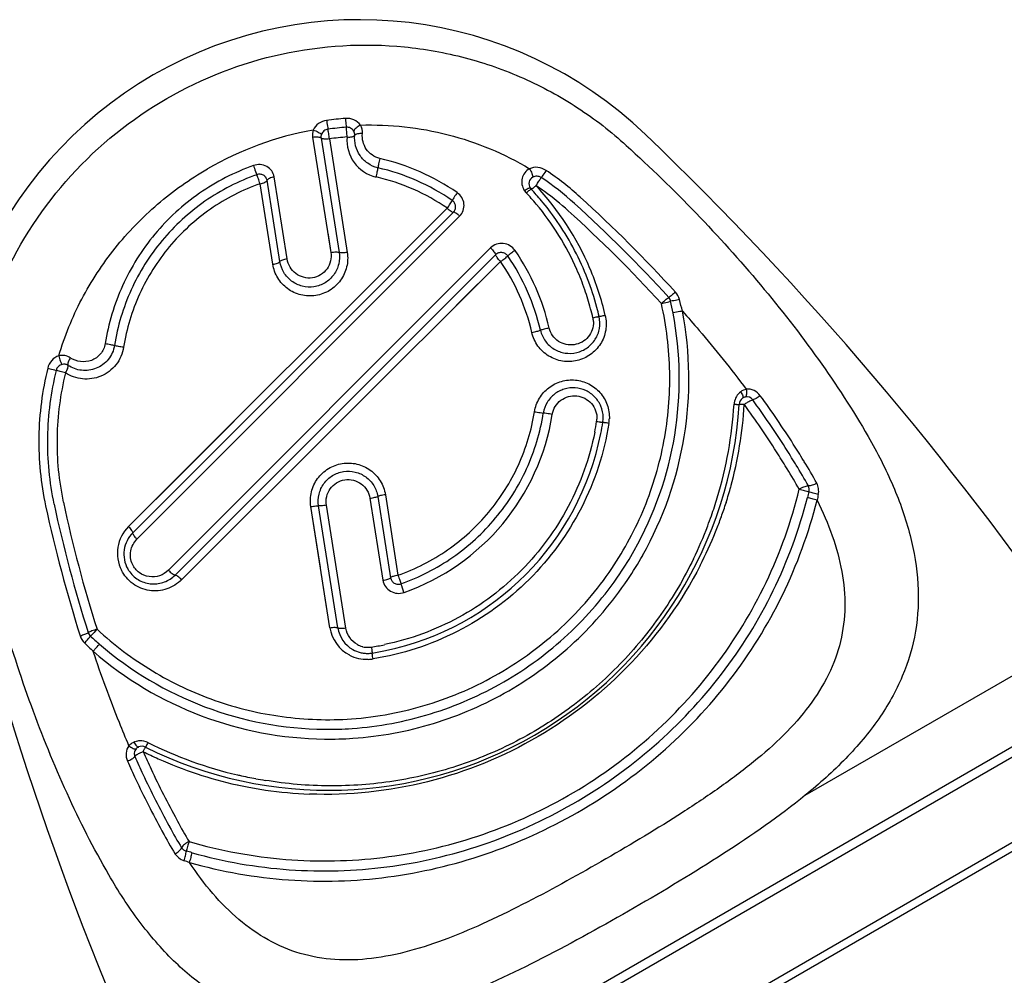
# Model space of a CAD drawing. Units: millimetres. Extents: x 0 to 210, y 0 to 297.
# Drawn here: x 20 to 44, y 230 to 253 of the extents above; entities that cross this region are included whole.
import ezdxf

# ---------------------------------------------------------------- set-up
doc = ezdxf.new("R2010")
doc.units = ezdxf.units.MM
doc.header["$LTSCALE"] = 19.36
doc.layers.add('BEZUGSACHSEN', color=7, linetype='CONTINUOUS')
doc.layers.add('RUNDUNGEN', color=7, linetype='CONTINUOUS')

msp = doc.modelspace()

# ---------------------------------------------------------------- linework, layer by layer
at = {"layer": 'BEZUGSACHSEN', "color": 7, "linetype": 'CONTINUOUS'}
for centre, radius, start, end in [((27.946, 242.788), 10, 46.214, 193.786), ((-19.95, 192.818), 79.217, 34.58122, 46.21404), ((95.169, 259.282), 79.217, 193.78596, 205.41878)]:
    msp.add_arc(centre, radius, start, end, dxfattribs=at)
at = {"layer": 'RUNDUNGEN', "color": 9, "linetype": 'CONTINUOUS'}
for p, q in [((26.803, 249.943), (27.246, 247.153)), ((27.008, 249.922), (27.446, 247.152)), ((27.21, 249.901), (27.643, 247.152)), ((26.189, 246.993), (25.873, 248.98)), ((25.84, 246.864), (25.533, 248.816)), ((26.013, 246.928), (25.702, 248.898)), ((22.345, 240.511), (30.067, 248.221)), ((22.447, 240.36), (30.215, 248.126)), ((22.551, 240.206), (30.365, 248.029)), ((27.171, 247.626), (27.246, 247.153)), ((31.114, 247.261), (23.313, 239.455)), ((31.236, 247.096), (23.475, 239.338)), ((31.355, 246.934), (23.633, 239.224)), ((31.355, 246.934), (30.284, 245.864)), ((23.652, 241.817), (24.904, 243.066)), ((38.508, 242.013), (38.496, 242.033)), ((38.705, 242.094), (38.693, 242.114)), ((38.711, 242.084), (38.705, 242.094)), ((22.345, 240.511), (23.652, 241.817)), ((38.299, 241.908), (38.281, 241.938)), ((38.515, 242.002), (38.508, 242.013)), ((28.193, 241.198), (28.508, 239.213)), ((28.381, 241.241), (28.692, 239.273)), ((28.566, 241.285), (28.872, 239.333)), ((36.82, 241.095), (36.817, 241.087)), ((36.82, 241.095), (36.817, 241.087)), ((26.995, 239.522), (26.763, 240.997)), ((27.224, 238.064), (26.763, 240.997)), ((27.416, 238.058), (26.949, 241.014)), ((27.611, 238.052), (27.138, 241.03)), ((27.224, 238.064), (27.071, 239.034)), ((38.735, 234.006), (45.271, 237.779)), ((24.266, 223.936), (46.111, 236.548)), ((47.333, 234.711), (25.247, 221.959)), ((24.983, 234.254), (24.975, 234.256)), ((24.983, 234.254), (24.975, 234.256)), ((23.324, 233.273), (23.335, 233.253)), ((23.335, 233.253), (23.341, 233.242)), ((23.514, 233.413), (23.531, 233.381)), ((23.155, 233.144), (23.167, 233.123)), ((23.167, 233.123), (23.172, 233.112))]:
    msp.add_line(p, q, dxfattribs=at)
at = {"layer": 'RUNDUNGEN', "color": 7, "linetype": 'CONTINUOUS'}
for p, q in [((33.833, 243.035), (33.842, 243.131)), ((24.546, 223.851), (46.045, 236.263)), ((47.066, 234.774), (25.325, 222.222))]:
    msp.add_line(p, q, dxfattribs=at)
at = {"layer": 'RUNDUNGEN', "color": 9, "linetype": 'CONTINUOUS'}
for points in [[(27.499, 245.657), (28.791, 246.945), (30.067, 248.221)], [(25.076, 241.218), (24.196, 240.339), (23.313, 239.455)]]:
    msp.add_lwpolyline(points, dxfattribs=at)
for centre, radius, start, end in [((28.211, 242.446), 7.975, 94.3966, 97.6842), ((28.22, 242.431), 7.775, 94.4228, 97.7102), ((27.667, 250.057), 0.345, 355.0963, 30.9999), ((28.242, 242.281), 7.962, 100.2896, 120.0257), ((28.227, 242.423), 7.547, 94.4509, 97.7388), ((28.545, 249.863), 0.908, 174.6677, 257.1254), ((27.199, 244.094), 5.473, 55.4091, 77.0105), ((27.211, 244.087), 5.247, 55.459, 77.055), ((27.221, 244.079), 5.026, 55.5044, 77.0961), ((28.353, 243.027), 7.153, 47.9034, 56.0921), ((28.342, 243.022), 7.372, 47.8619, 56.0384), ((27.238, 244.095), 6.827, 23.0278, 43.215), ((28.357, 243.02), 6.924, 54.0461, 56.1469), ((32.267, 248.874), 0.401, 220.9566, 223.9194), ((27.123, 244.056), 6.647, 39.9181, 43.0834), ((28.376, 243.046), 6.892, 47.9226, 54.047), ((10.464, 223.297), 33.992, 42.3389, 47.8238), ((27.155, 244.08), 6.607, 23.7087, 39.9383), ((10.588, 223.41), 33.618, 42.3598, 47.8507), ((10.714, 223.525), 33.217, 42.3802, 47.8749), ((27.212, 244.089), 5.245, 12.9745, 34.5813), ((27.192, 244.086), 5.484, 13.0053, 34.5875), ((27.229, 244.09), 5.012, 12.9469, 34.5774), ((27.154, 244.079), 6.608, 19.1599, 23.7058), ((27.223, 244.091), 6.843, 18.001, 23.0166), ((27.136, 244.073), 6.627, 15.0042, 19.1594), ((27.223, 244.09), 6.843, 12.9618, 18.0046), ((21.609, 243.021), 14.176, 10.8283, 12.001), ((-0.865, 236.604), 37.745, 13.9918, 14.4302), ((27.163, 244.08), 6.6, 13.0551, 15.004), ((27.21, 244.092), 8.474, 330.6026, 10.831), ((27.201, 244.088), 8.715, 330.644, 10.8634), ((33.077, 245.452), 0.529, 2.8057, 13.0445), ((37.413, 243.452), 0.403, 126.6303, 171.4581), ((27.167, 244.073), 9.862, 343.1138, 356.5313), ((27.198, 244.106), 10.082, 344.8961, 356.3648), ((37.414, 243.452), 0.404, 171.4237, 176.5238), ((37.321, 243.48), 0.174, 35.8405, 102.5564), ((27.197, 244.085), 5.479, 289.4102, 351.0172), ((27.16, 244.084), 6.602, 348.7703, 351.0778), ((33.166, 243.141), 0.523, 351.0582, 356.8777), ((33.115, 243.148), 0.727, 358.6832, 0.8959), ((33.088, 243.155), 0.903, 350.8983, 357.7634), ((29.592, 236.426), 10.732, 28.6103, 31.8173), ((29.737, 236.566), 10.092, 28.7163, 31.9643), ((29.674, 236.501), 10.413, 28.6679, 31.8925), ((27.209, 244.105), 10.071, 342.6078, 344.8829), ((74.485, 232.126), 36.838, 165.4885, 165.7132), ((53.056, 248.03), 33.023, 192.109, 197.636), ((27.176, 244.071), 9.853, 340.4621, 343.1103), ((27.277, 244.144), 10.018, 340.2097, 342.231), ((46.54, 239.692), 7.658, 167.9787, 169.0138), ((53.375, 248.131), 33.795, 192.1602, 197.6771), ((53.216, 248.08), 33.421, 192.1331, 197.6563), ((27.127, 244.03), 9.886, 339.263, 340.7826), ((27.262, 244.149), 10.033, 337.973, 339.9026), ((27.271, 244.146), 10.024, 339.9028, 340.2099), ((22.988, 239.865), 0.911, 134.8922, 206.7628), ((27.144, 244.023), 9.867, 334.2332, 339.2633), ((27.235, 244.161), 10.063, 332.8567, 337.9703), ((27.471, 243.944), 8.174, 325.9349, 330.6078), ((27.738, 243.739), 8.077, 326.0583, 330.9326), ((-30.914, 217.863), 63.522, 19.35619, 19.55674), ((28.121, 238.205), 0.908, 188.9361, 242.1254), ((28.14, 238.172), 0.733, 188.9556, 240.5966), ((30.907, 248.387), 14.17, 227.9995, 229.1727), ((47.679, 264.62), 37.707, 225.5701, 226.0089), ((27.184, 244.077), 8.474, 229.1689, 269.3974), ((28.148, 238.125), 0.537, 241.0488, 254.2005), ((28.146, 238.12), 0.531, 254.2432, 256.2869), ((28.145, 238.115), 0.527, 256.2789, 263.8931), ((28.145, 238.114), 0.525, 263.9217, 271.382), ((28.145, 238.111), 0.523, 271.3681, 278.904), ((27.206, 244.076), 6.562, 278.943, 281.7663), ((27.192, 244.082), 8.715, 229.1365, 269.356), ((28.123, 238.208), 0.912, 242.1126, 256.9714), ((28.123, 238.213), 0.916, 257.0127, 271.6388), ((28.123, 238.212), 0.916, 271.6503, 279.0428), ((27.181, 243.777), 8.174, 269.3922, 274.0651), ((27.226, 243.443), 8.077, 269.0674, 273.9416), ((22.621, 234.957), 0.363, 113.3872, 117.8032), ((22.636, 234.922), 0.402, 109.3242, 113.3885), ((22.637, 234.92), 0.404, 92.5586, 109.278), ((27.222, 244.104), 9.862, 243.4687, 256.8861), ((27.168, 244.068), 10.054, 243.62, 245.9257), ((27.178, 244.097), 10.085, 245.9416, 257.3801), ((27.221, 244.102), 9.859, 256.8899, 257.1752), ((27.219, 244.095), 9.851, 257.1748, 259.5381), ((27.279, 244.118), 9.886, 259.2174, 260.5329), ((27.104, 244.041), 10.014, 257.7684, 258.6633), ((27.106, 244.047), 10.02, 258.6633, 259.6455), ((27.108, 244.058), 10.031, 259.6458, 261.7257), ((27.112, 244.093), 10.066, 261.7299, 267.8113), ((32.815, 238.312), 10.745, 208.1584, 211.2821), ((32.722, 238.287), 10.419, 208.0904, 211.2317), ((32.915, 238.343), 11.058, 208.2309, 211.3423), ((13.88, 197.047), 36.948, 74.2872, 74.5112), ((21.326, 225.128), 7.667, 70.9868, 72.0207)]:
    msp.add_arc(centre, radius, start, end, dxfattribs=at)
at = {"layer": 'RUNDUNGEN', "color": 7, "linetype": 'CONTINUOUS'}
for centre, radius, start, end in [((27.135, 244.035), 6.799, 39.9822, 43.1498), ((27.191, 244.082), 6.727, 35.0868, 39.9834), ((27.203, 244.091), 6.711, 34.0405, 35.0812), ((27.181, 244.079), 6.736, 21.199, 34.0209), ((27.177, 244.081), 6.739, 14.9592, 21.1739), ((27.197, 244.086), 6.719, 13.0071, 14.9595), ((27.196, 244.087), 9.96, 243.5437, 356.4563), ((37.336, 243.459), 0.2, 126.5877, 176.4563), ((27.184, 244.089), 6.732, 348.6837, 350.9928), ((27.196, 244.086), 6.72, 281.8159, 348.6898), ((22.95, 239.842), 0.717, 209.7811, 216.6595), ((28.137, 238.168), 0.728, 240.6788, 255.6498), ((27.194, 244.096), 6.73, 279.0049, 281.8178), ((28.134, 238.161), 0.721, 255.6883, 263.8678), ((28.134, 238.163), 0.722, 263.8967, 271.4433), ((28.135, 238.161), 0.721, 271.4291, 278.9676), ((22.669, 234.991), 0.2, 63.5437, 113.4123)]:
    msp.add_arc(centre, radius, start, end, dxfattribs=at)
at = {"layer": 'RUNDUNGEN', "color": 9, "linetype": 'CONTINUOUS'}
for points, knots in [([(23.274, 250.879), (24.135, 251.376), (26.021, 252.109), (28.544, 252.256), (30.509, 251.903), (31.925, 251.406), (33.243, 250.69), (34.035, 250.076), (34.402, 249.739)], [0, 0, 0, 0, 0.24976, 0.499351, 0.624487, 0.749626, 0.874797, 1, 1, 1, 1]), ([(18.697, 240.672), (18.589, 241.159), (18.453, 242.151), (18.492, 243.651), (18.77, 245.125), (19.446, 247.003), (20.836, 249.115), (22.413, 250.382), (23.274, 250.879)], [0, 0, 0, 0, 0.125205, 0.250377, 0.375516, 0.500651, 0.750241, 1, 1, 1, 1]), ([(27.963, 250.235), (27.925, 250.291), (27.811, 250.38), (27.669, 250.403), (27.6, 250.397)], [0, 0, 0, 0, 0.493145, 1, 1, 1, 1]), ([(27.6, 250.397), (27.601, 250.377), (27.607, 250.306), (27.613, 250.234), (27.62, 250.184)], [0, 0, 0, 0, 0.283838, 1, 1, 1, 1]), ([(27.145, 250.349), (27.076, 250.34), (26.942, 250.288), (26.847, 250.177), (26.82, 250.114)], [0, 0, 0, 0, 0.505288, 1, 1, 1, 1]), ([(27.176, 250.136), (27.141, 250.132), (27.072, 250.101), (27.029, 250.04), (27.017, 250.007)], [0, 0, 0, 0, 0.505281, 1, 1, 1, 1]), ([(27.145, 250.349), (27.147, 250.329), (27.157, 250.258), (27.167, 250.187), (27.176, 250.136)], [0, 0, 0, 0, 0.283214, 1, 1, 1, 1]), ([(27.21, 249.901), (27.209, 249.923), (27.202, 249.967), (27.194, 250.03), (27.185, 250.087), (27.178, 250.121), (27.176, 250.136)], [0, 0, 0, 0, 0.276564, 0.556093, 0.806626, 1, 1, 1, 1]), ([(27.801, 250.09), (27.783, 250.12), (27.729, 250.172), (27.656, 250.186), (27.62, 250.184)], [0, 0, 0, 0, 0.49325, 1, 1, 1, 1]), ([(27.641, 249.947), (27.638, 249.969), (27.636, 250.013), (27.631, 250.077), (27.625, 250.133), (27.624, 250.169), (27.62, 250.184)], [0, 0, 0, 0, 0.2772, 0.556943, 0.80719, 1, 1, 1, 1]), ([(27.963, 250.235), (27.925, 250.215), (27.875, 250.181), (27.823, 250.129), (27.805, 250.103), (27.801, 250.09)], [0, 0, 0, 0, 0.581484, 0.82156, 1, 1, 1, 1]), ([(27.963, 250.235), (28.675, 250.257), (30.112, 250.103), (31.447, 249.545), (32.056, 249.177)], [0, 0, 0, 0, 0.500017, 1, 1, 1, 1]), ([(26.803, 249.943), (26.844, 249.95), (26.903, 249.954), (26.973, 249.942), (26.999, 249.931), (27.008, 249.923)], [0, 0, 0, 0, 0.596, 0.830582, 1, 1, 1, 1]), ([(26.82, 250.114), (26.862, 250.102), (26.92, 250.079), (26.984, 250.04), (27.008, 250.018), (27.017, 250.007)], [0, 0, 0, 0, 0.571911, 0.815318, 1, 1, 1, 1]), ([(27.21, 249.901), (27.19, 249.896), (27.148, 249.892), (27.08, 249.895), (27.03, 249.904), (27.008, 249.922)], [0, 0, 0, 0, 0.311639, 0.599263, 1, 1, 1, 1]), ([(27.641, 249.947), (27.662, 249.944), (27.702, 249.945), (27.764, 249.953), (27.81, 249.968), (27.824, 249.988)], [0, 0, 0, 0, 0.328494, 0.621094, 1, 1, 1, 1]), ([(28.386, 249.201), (28.299, 249.221), (28.131, 249.295), (27.941, 249.486), (27.83, 249.727), (27.817, 249.903), (27.824, 249.988)], [0, 0, 0, 0, 0.256704, 0.508302, 0.755263, 1, 1, 1, 1]), ([(28.011, 250.028), (27.971, 250.03), (27.914, 250.029), (27.852, 250.011), (27.83, 249.997), (27.824, 249.988)], [0, 0, 0, 0, 0.617682, 0.845012, 1, 1, 1, 1]), ([(28.43, 249.427), (28.363, 249.442), (28.237, 249.5), (28.096, 249.647), (28.015, 249.83), (28.005, 249.963), (28.011, 250.028)], [0, 0, 0, 0, 0.256529, 0.507942, 0.754967, 1, 1, 1, 1]), ([(34.402, 249.739), (34.984, 249.213), (36.105, 248.124), (37.662, 246.396), (39.066, 244.596), (39.888, 243.335), (40.258, 242.694)], [0, 0, 0, 0, 0.255909, 0.509735, 0.758547, 1, 1, 1, 1]), ([(28.43, 249.427), (28.419, 249.385), (28.402, 249.31), (28.389, 249.234), (28.386, 249.201)], [0, 0, 0, 0, 0.56413, 1, 1, 1, 1]), ([(25.373, 249.254), (24.91, 249.091), (24.026, 248.638), (22.931, 247.633), (22.142, 246.375), (21.858, 245.426), (21.782, 244.944)], [0, 0, 0, 0, 0.250495, 0.500804, 0.750622, 1, 1, 1, 1]), ([(25.873, 248.98), (25.865, 249.032), (25.823, 249.134), (25.699, 249.243), (25.537, 249.289), (25.425, 249.273), (25.373, 249.254)], [0, 0, 0, 0, 0.244051, 0.490237, 0.74237, 1, 1, 1, 1]), ([(25.373, 249.254), (25.38, 249.234), (25.406, 249.16), (25.432, 249.086), (25.453, 249.033)], [0, 0, 0, 0, 0.275328, 1, 1, 1, 1]), ([(28.343, 248.977), (28.354, 249.019), (28.37, 249.093), (28.384, 249.168), (28.386, 249.201)], [0, 0, 0, 0, 0.564944, 1, 1, 1, 1]), ([(32.46, 249.136), (32.402, 249.176), (32.265, 249.229), (32.119, 249.207), (32.056, 249.177)], [0, 0, 0, 0, 0.503508, 1, 1, 1, 1]), ([(20.658, 244.647), (20.797, 245.12), (21.171, 246.04), (21.986, 247.284), (23.021, 248.353), (23.831, 248.927), (24.258, 249.174)], [0, 0, 0, 0, 0.249887, 0.499826, 0.749869, 1, 1, 1, 1]), ([(25.454, 249.033), (25.01, 248.877), (24.161, 248.442), (23.11, 247.478), (22.353, 246.272), (22.08, 245.361), (22.006, 244.899)], [0, 0, 0, 0, 0.250476, 0.500775, 0.750601, 1, 1, 1, 1]), ([(25.702, 248.898), (25.697, 248.923), (25.677, 248.974), (25.615, 249.028), (25.535, 249.051), (25.479, 249.043), (25.454, 249.033)], [0, 0, 0, 0, 0.244034, 0.490208, 0.742358, 1, 1, 1, 1]), ([(25.533, 248.816), (25.525, 248.836), (25.512, 248.876), (25.491, 248.935), (25.471, 248.987), (25.461, 249.02), (25.454, 249.033)], [0, 0, 0, 0, 0.276488, 0.554774, 0.804745, 1, 1, 1, 1]), ([(25.873, 248.98), (25.834, 248.973), (25.779, 248.958), (25.723, 248.926), (25.705, 248.907), (25.702, 248.898)], [0, 0, 0, 0, 0.620043, 0.847205, 1, 1, 1, 1]), ([(32.056, 249.177), (32.013, 249.153), (31.934, 249.087), (31.869, 248.948), (31.865, 248.794), (31.904, 248.698), (31.931, 248.655)], [0, 0, 0, 0, 0.248926, 0.496389, 0.745988, 1, 1, 1, 1]), ([(32.136, 248.972), (32.094, 248.949), (32.025, 248.862), (32.047, 248.754), (32.074, 248.713)], [0, 0, 0, 0, 0.496104, 1, 1, 1, 1]), ([(32.056, 249.177), (32.079, 249.14), (32.107, 249.086), (32.13, 249.016), (32.136, 248.985), (32.136, 248.972)], [0, 0, 0, 0, 0.581702, 0.823304, 1, 1, 1, 1]), ([(32.343, 248.963), (32.313, 248.984), (32.241, 249.007), (32.167, 248.989), (32.136, 248.972)], [0, 0, 0, 0, 0.50316, 1, 1, 1, 1]), ([(32.239, 248.807), (32.259, 248.837), (32.287, 248.879), (32.321, 248.932), (32.336, 248.954), (32.343, 248.963)], [0, 0, 0, 0, 0.57705, 0.817758, 1, 1, 1, 1]), ([(32.46, 249.136), (32.448, 249.12), (32.409, 249.062), (32.369, 249.005), (32.344, 248.963)], [0, 0, 0, 0, 0.29251, 1, 1, 1, 1]), ([(25.533, 248.816), (25.108, 248.666), (24.294, 248.249), (23.287, 247.325), (22.561, 246.17), (22.298, 245.298), (22.227, 244.854)], [0, 0, 0, 0, 0.250463, 0.500763, 0.750611, 1, 1, 1, 1]), ([(25.533, 248.816), (25.554, 248.817), (25.593, 248.828), (25.651, 248.851), (25.692, 248.875), (25.702, 248.898)], [0, 0, 0, 0, 0.329851, 0.62322, 1, 1, 1, 1]), ([(31.931, 248.655), (31.948, 248.665), (31.98, 248.683), (32.024, 248.704), (32.051, 248.715), (32.071, 248.717), (32.074, 248.713)], [0, 0, 0, 0, 0.386435, 0.699963, 0.907737, 1, 1, 1, 1]), ([(32.214, 248.77), (32.207, 248.763), (32.192, 248.75), (32.17, 248.733), (32.151, 248.717), (32.136, 248.703), (32.12, 248.691), (32.107, 248.691), (32.088, 248.691), (32.1, 248.681), (32.104, 248.677)], [0, 0, 0, 0, 0.184942, 0.357818, 0.511624, 0.642037, 0.749518, 0.846713, 0.903852, 1, 1, 1, 1]), ([(30.307, 248.6), (30.281, 248.565), (30.239, 248.502), (30.2, 248.438), (30.187, 248.408)], [0, 0, 0, 0, 0.57431, 1, 1, 1, 1]), ([(30.365, 248.029), (30.403, 248.067), (30.463, 248.162), (30.482, 248.327), (30.429, 248.486), (30.352, 248.568), (30.307, 248.6)], [0, 0, 0, 0, 0.248809, 0.496827, 0.746754, 1, 1, 1, 1]), ([(31.98, 248.594), (31.995, 248.607), (32.021, 248.63), (32.06, 248.661), (32.079, 248.674), (32.098, 248.685), (32.099, 248.681)], [0, 0, 0, 0, 0.401214, 0.721585, 0.925894, 1, 1, 1, 1]), ([(30.067, 248.221), (30.078, 248.239), (30.102, 248.274), (30.136, 248.325), (30.164, 248.369), (30.182, 248.396), (30.186, 248.409)], [0, 0, 0, 0, 0.291635, 0.575244, 0.819586, 1, 1, 1, 1]), ([(30.215, 248.126), (30.233, 248.145), (30.263, 248.192), (30.273, 248.274), (30.247, 248.353), (30.208, 248.393), (30.186, 248.409)], [0, 0, 0, 0, 0.24883, 0.49684, 0.746745, 1, 1, 1, 1]), ([(30.067, 248.221), (30.081, 248.205), (30.11, 248.18), (30.152, 248.15), (30.186, 248.13), (30.207, 248.125), (30.215, 248.126)], [0, 0, 0, 0, 0.348693, 0.649316, 0.870625, 1, 1, 1, 1]), ([(30.365, 248.029), (30.35, 248.043), (30.32, 248.07), (30.278, 248.102), (30.244, 248.121), (30.222, 248.128), (30.215, 248.126)], [0, 0, 0, 0, 0.34919, 0.649867, 0.871474, 1, 1, 1, 1]), ([(31.707, 247.199), (31.675, 247.246), (31.589, 247.325), (31.424, 247.38), (31.252, 247.361), (31.153, 247.3), (31.114, 247.261)], [0, 0, 0, 0, 0.251652, 0.503131, 0.752747, 1, 1, 1, 1]), ([(27.643, 247.152), (27.661, 247.035), (27.652, 246.792), (27.499, 246.461), (27.229, 246.211), (26.883, 246.084), (26.516, 246.1), (26.185, 246.255), (25.941, 246.522), (25.858, 246.749), (25.84, 246.864)], [0, 0, 0, 0, 0.124022, 0.24904, 0.375077, 0.501555, 0.627654, 0.752725, 0.87665, 1, 1, 1, 1]), ([(27.446, 247.152), (27.461, 247.06), (27.454, 246.866), (27.333, 246.601), (27.118, 246.401), (26.841, 246.3), (26.548, 246.316), (26.286, 246.442), (26.093, 246.656), (26.028, 246.836), (26.013, 246.928)], [0, 0, 0, 0, 0.124105, 0.249206, 0.375344, 0.501923, 0.628092, 0.753128, 0.8769, 1, 1, 1, 1]), ([(27.246, 247.153), (27.257, 247.084), (27.253, 246.941), (27.165, 246.744), (27.006, 246.595), (26.8, 246.521), (26.583, 246.535), (26.39, 246.631), (26.248, 246.791), (26.2, 246.925), (26.189, 246.993)], [0, 0, 0, 0, 0.124094, 0.249183, 0.375318, 0.501902, 0.628045, 0.753042, 0.876823, 1, 1, 1, 1]), ([(27.246, 247.153), (27.287, 247.16), (27.345, 247.166), (27.411, 247.162), (27.437, 247.157), (27.446, 247.152)], [0, 0, 0, 0, 0.616807, 0.848789, 1, 1, 1, 1]), ([(27.643, 247.152), (27.602, 247.145), (27.546, 247.139), (27.48, 247.142), (27.455, 247.147), (27.446, 247.152)], [0, 0, 0, 0, 0.61735, 0.848934, 1, 1, 1, 1]), ([(31.114, 247.261), (31.144, 247.231), (31.183, 247.188), (31.222, 247.132), (31.235, 247.107), (31.237, 247.097)], [0, 0, 0, 0, 0.609207, 0.843637, 1, 1, 1, 1]), ([(31.53, 247.066), (31.514, 247.089), (31.472, 247.128), (31.39, 247.155), (31.304, 247.145), (31.255, 247.115), (31.236, 247.096)], [0, 0, 0, 0, 0.251645, 0.503119, 0.752736, 1, 1, 1, 1]), ([(31.355, 246.934), (31.339, 246.947), (31.31, 246.978), (31.268, 247.03), (31.244, 247.071), (31.236, 247.096)], [0, 0, 0, 0, 0.318312, 0.610157, 1, 1, 1, 1]), ([(31.355, 246.934), (31.375, 246.944), (31.41, 246.968), (31.458, 247.004), (31.498, 247.037), (31.52, 247.058), (31.53, 247.066)], [0, 0, 0, 0, 0.297476, 0.583179, 0.825989, 1, 1, 1, 1]), ([(31.707, 247.199), (31.671, 247.175), (31.611, 247.132), (31.552, 247.087), (31.53, 247.066)], [0, 0, 0, 0, 0.582804, 1, 1, 1, 1]), ([(25.84, 246.864), (25.861, 246.868), (25.899, 246.876), (25.951, 246.891), (25.989, 246.908), (26.009, 246.921), (26.013, 246.928)], [0, 0, 0, 0, 0.338336, 0.635073, 0.860812, 1, 1, 1, 1]), ([(26.189, 246.993), (26.168, 246.989), (26.129, 246.981), (26.076, 246.966), (26.038, 246.949), (26.018, 246.936), (26.013, 246.928)], [0, 0, 0, 0, 0.337994, 0.635152, 0.861236, 1, 1, 1, 1]), ([(35.591, 246.192), (35.562, 246.164), (35.51, 246.119), (35.455, 246.076), (35.429, 246.061)], [0, 0, 0, 0, 0.575583, 1, 1, 1, 1]), ([(34.051, 239.496), (34.362, 239.96), (34.893, 240.953), (35.37, 242.571), (35.51, 244.252), (35.374, 245.37), (35.251, 245.915)], [0, 0, 0, 0, 0.249935, 0.499921, 0.749969, 1, 1, 1, 1]), ([(35.251, 245.915), (35.282, 245.946), (35.34, 245.997), (35.401, 246.044), (35.429, 246.061)], [0, 0, 0, 0, 0.571228, 1, 1, 1, 1]), ([(35.251, 245.915), (35.272, 245.919), (35.347, 245.936), (35.422, 245.955), (35.475, 245.969)], [0, 0, 0, 0, 0.283663, 1, 1, 1, 1]), ([(35.689, 246.01), (35.669, 246.006), (35.598, 245.992), (35.526, 245.978), (35.475, 245.969)], [0, 0, 0, 0, 0.287458, 1, 1, 1, 1]), ([(33.892, 245.625), (33.919, 245.508), (33.926, 245.263), (33.794, 244.922), (33.545, 244.659), (33.216, 244.51), (32.854, 244.496), (32.512, 244.622), (32.242, 244.871), (32.14, 245.096), (32.113, 245.213)], [0, 0, 0, 0, 0.126098, 0.251194, 0.37529, 0.498865, 0.622733, 0.747591, 0.873538, 1, 1, 1, 1]), ([(33.892, 245.625), (33.873, 245.621), (33.837, 245.613), (33.796, 245.605), (33.77, 245.601), (33.756, 245.598), (33.749, 245.598), (33.744, 245.597), (33.743, 245.598)], [0, 0, 0, 0, 0.394915, 0.714179, 0.833834, 0.922486, 0.978086, 1, 1, 1, 1]), ([(35.76, 245.73), (35.739, 245.726), (35.663, 245.712), (35.587, 245.697), (35.533, 245.685)], [0, 0, 0, 0, 0.281073, 1, 1, 1, 1]), ([(35.76, 245.73), (35.896, 245.576), (36.431, 244.961), (36.941, 244.325), (37.306, 243.837)], [0, 0, 0, 0, 0.252049, 1, 1, 1, 1]), ([(32.323, 245.266), (32.344, 245.173), (32.426, 244.994), (32.642, 244.796), (32.915, 244.697), (33.204, 244.709), (33.466, 244.828), (33.665, 245.038), (33.77, 245.309), (33.765, 245.505), (33.743, 245.598)], [0, 0, 0, 0, 0.126458, 0.25239, 0.377261, 0.501154, 0.624739, 0.748821, 0.873886, 1, 1, 1, 1]), ([(33.605, 245.478), (33.608, 245.411), (33.589, 245.276), (33.49, 245.1), (33.335, 244.971), (33.144, 244.905), (32.942, 244.91), (32.754, 244.987), (32.607, 245.129), (32.55, 245.255), (32.535, 245.32)], [0, 0, 0, 0, 0.125565, 0.250206, 0.374137, 0.497951, 0.622288, 0.747517, 0.873608, 1, 1, 1, 1]), ([(33.592, 245.571), (33.612, 245.575), (33.647, 245.583), (33.69, 245.592), (33.716, 245.596), (33.73, 245.598), (33.738, 245.598), (33.743, 245.599), (33.743, 245.598)], [0, 0, 0, 0, 0.393852, 0.71318, 0.833073, 0.921987, 0.977852, 1, 1, 1, 1]), ([(32.113, 245.213), (32.155, 245.222), (32.225, 245.239), (32.295, 245.257), (32.323, 245.266)], [0, 0, 0, 0, 0.588126, 1, 1, 1, 1]), ([(32.535, 245.32), (32.494, 245.311), (32.422, 245.294), (32.352, 245.276), (32.323, 245.266)], [0, 0, 0, 0, 0.587601, 1, 1, 1, 1]), ([(22.006, 244.899), (21.987, 244.777), (21.882, 244.541), (21.576, 244.317), (21.207, 244.267), (20.975, 244.352), (20.878, 244.417)], [0, 0, 0, 0, 0.255438, 0.508558, 0.75623, 1, 1, 1, 1]), ([(21.782, 244.944), (21.767, 244.853), (21.688, 244.678), (21.456, 244.517), (21.181, 244.486), (21.009, 244.551), (20.937, 244.6)], [0, 0, 0, 0, 0.255436, 0.508467, 0.756073, 1, 1, 1, 1]), ([(21.782, 244.944), (21.825, 244.938), (21.9, 244.925), (21.975, 244.909), (22.006, 244.899)], [0, 0, 0, 0, 0.567823, 1, 1, 1, 1]), ([(22.227, 244.854), (22.185, 244.86), (22.111, 244.872), (22.037, 244.888), (22.006, 244.899)], [0, 0, 0, 0, 0.568579, 1, 1, 1, 1]), ([(20.937, 244.6), (20.897, 244.626), (20.804, 244.663), (20.705, 244.659), (20.658, 244.647)], [0, 0, 0, 0, 0.498043, 1, 1, 1, 1]), ([(22.227, 244.854), (22.203, 244.702), (22.074, 244.407), (21.695, 244.121), (21.234, 244.051), (20.942, 244.155), (20.82, 244.236)], [0, 0, 0, 0, 0.255585, 0.50874, 0.756286, 1, 1, 1, 1]), ([(20.658, 244.647), (20.592, 244.627), (20.471, 244.545), (20.405, 244.417), (20.389, 244.349)], [0, 0, 0, 0, 0.496163, 1, 1, 1, 1]), ([(20.739, 244.44), (20.705, 244.431), (20.639, 244.395), (20.602, 244.33), (20.593, 244.295)], [0, 0, 0, 0, 0.49632, 1, 1, 1, 1]), ([(20.658, 244.647), (20.666, 244.605), (20.682, 244.545), (20.713, 244.477), (20.73, 244.45), (20.739, 244.44)], [0, 0, 0, 0, 0.576076, 0.818963, 1, 1, 1, 1]), ([(20.878, 244.417), (20.858, 244.43), (20.812, 244.448), (20.763, 244.446), (20.739, 244.44)], [0, 0, 0, 0, 0.498014, 1, 1, 1, 1]), ([(20.82, 244.236), (20.833, 244.253), (20.852, 244.289), (20.876, 244.347), (20.886, 244.394), (20.878, 244.417)], [0, 0, 0, 0, 0.327972, 0.621013, 1, 1, 1, 1]), ([(20.937, 244.6), (20.915, 244.566), (20.889, 244.516), (20.873, 244.452), (20.873, 244.426), (20.878, 244.417)], [0, 0, 0, 0, 0.618141, 0.846418, 1, 1, 1, 1]), ([(20.389, 244.349), (20.256, 243.805), (20.11, 242.685), (20.22, 241.559), (20.338, 241.012)], [0, 0, 0, 0, 0.499938, 1, 1, 1, 1]), ([(20.593, 244.295), (20.464, 243.767), (20.321, 242.68), (20.427, 241.587), (20.541, 241.056)], [0, 0, 0, 0, 0.499947, 1, 1, 1, 1]), ([(20.389, 244.349), (20.408, 244.345), (20.477, 244.328), (20.545, 244.31), (20.593, 244.295)], [0, 0, 0, 0, 0.288632, 1, 1, 1, 1]), ([(20.82, 244.236), (20.798, 244.24), (20.756, 244.251), (20.694, 244.267), (20.64, 244.281), (20.608, 244.293), (20.593, 244.295)], [0, 0, 0, 0, 0.282274, 0.563763, 0.812397, 1, 1, 1, 1]), ([(20.82, 244.236), (20.694, 243.726), (20.555, 242.674), (20.657, 241.617), (20.767, 241.102)], [0, 0, 0, 0, 0.49988, 1, 1, 1, 1]), ([(32.178, 243.294), (32.196, 243.408), (32.277, 243.63), (32.511, 243.892), (32.824, 244.049), (33.17, 244.081), (33.504, 243.985), (33.781, 243.771), (33.96, 243.468), (33.995, 243.235), (33.991, 243.119)], [0, 0, 0, 0, 0.126292, 0.25172, 0.376204, 0.500058, 0.623894, 0.748326, 0.873696, 1, 1, 1, 1]), ([(33.842, 243.159), (33.84, 243.25), (33.803, 243.431), (33.652, 243.661), (33.429, 243.82), (33.165, 243.888), (32.895, 243.858), (32.651, 243.732), (32.469, 243.526), (32.406, 243.352), (32.392, 243.262)], [0, 0, 0, 0, 0.12628, 0.251556, 0.375929, 0.499756, 0.623644, 0.748186, 0.873677, 1, 1, 1, 1]), ([(37.172, 243.775), (37.192, 243.744), (37.216, 243.7), (37.229, 243.645), (37.223, 243.624), (37.217, 243.619)], [0, 0, 0, 0, 0.657536, 0.869458, 1, 1, 1, 1]), ([(37.306, 243.837), (37.313, 243.797), (37.318, 243.742), (37.305, 243.678), (37.292, 243.655), (37.283, 243.65)], [0, 0, 0, 0, 0.616979, 0.842985, 1, 1, 1, 1]), ([(37.646, 243.682), (37.608, 243.735), (37.505, 243.824), (37.369, 243.847), (37.306, 243.837)], [0, 0, 0, 0, 0.505291, 1, 1, 1, 1]), ([(32.609, 243.229), (32.62, 243.297), (32.668, 243.429), (32.81, 243.583), (32.997, 243.673), (33.204, 243.689), (33.402, 243.63), (33.566, 243.501), (33.672, 243.321), (33.692, 243.181), (33.688, 243.113)], [0, 0, 0, 0, 0.126099, 0.251466, 0.375947, 0.499907, 0.623911, 0.748452, 0.873853, 1, 1, 1, 1]), ([(37.011, 243.476), (37.028, 243.475), (37.052, 243.474), (37.082, 243.472), (37.101, 243.472), (37.115, 243.471), (37.127, 243.47), (37.132, 243.471), (37.136, 243.47), (37.137, 243.471)], [0, 0, 0, 0, 0.406479, 0.579453, 0.726166, 0.843769, 0.929623, 0.982027, 1, 1, 1, 1]), ([(37.141, 243.474), (37.14, 243.474), (37.137, 243.475), (37.137, 243.472), (37.137, 243.471)], [0, 0, 0, 0, 0.474144, 1, 1, 1, 1]), ([(37.26, 243.466), (37.234, 243.464), (37.199, 243.472), (37.159, 243.469), (37.146, 243.473), (37.141, 243.474)], [0, 0, 0, 0, 0.65153, 0.870158, 1, 1, 1, 1]), ([(37.26, 243.466), (37.286, 243.487), (37.32, 243.515), (37.358, 243.537), (37.367, 243.543)], [0, 0, 0, 0, 0.755859, 1, 1, 1, 1]), ([(38.281, 241.938), (38.202, 242.068), (37.878, 242.588), (37.531, 243.094), (37.26, 243.466)], [0, 0, 0, 0, 0.247488, 1, 1, 1, 1]), ([(37.367, 243.543), (37.384, 243.552), (37.414, 243.568), (37.447, 243.581), (37.462, 243.582)], [0, 0, 0, 0, 0.563367, 1, 1, 1, 1]), ([(37.646, 243.682), (37.615, 243.657), (37.557, 243.618), (37.492, 243.587), (37.462, 243.582)], [0, 0, 0, 0, 0.56771, 1, 1, 1, 1]), ([(38.496, 242.033), (38.416, 242.164), (38.088, 242.692), (37.737, 243.204), (37.462, 243.582)], [0, 0, 0, 0, 0.24749, 1, 1, 1, 1]), ([(38.693, 242.114), (38.612, 242.247), (38.28, 242.781), (37.925, 243.3), (37.646, 243.682)], [0, 0, 0, 0, 0.247492, 1, 1, 1, 1]), ([(28.872, 239.333), (29.297, 239.483), (30.109, 239.899), (31.116, 240.821), (31.843, 241.976), (32.107, 242.85), (32.178, 243.294)], [0, 0, 0, 0, 0.250018, 0.500012, 0.750002, 1, 1, 1, 1]), ([(28.945, 239.127), (29.387, 239.283), (30.235, 239.717), (31.286, 240.68), (32.044, 241.887), (32.318, 242.799), (32.392, 243.262)], [0, 0, 0, 0, 0.25002, 0.500085, 0.750084, 1, 1, 1, 1]), ([(32.178, 243.294), (32.199, 243.291), (32.271, 243.28), (32.342, 243.268), (32.392, 243.262)], [0, 0, 0, 0, 0.301164, 1, 1, 1, 1]), ([(32.609, 243.229), (32.587, 243.233), (32.515, 243.244), (32.443, 243.256), (32.392, 243.262)], [0, 0, 0, 0, 0.30033, 1, 1, 1, 1]), ([(33.98, 243.012), (33.867, 242.305), (33.414, 240.917), (32.127, 239.154), (30.362, 237.872), (28.974, 237.421), (28.267, 237.308)], [0, 0, 0, 0, 0.250008, 0.5, 0.750001, 1, 1, 1, 1]), ([(33.683, 243.06), (33.703, 243.057), (33.731, 243.052), (33.767, 243.047), (33.789, 243.043), (33.807, 243.04), (33.821, 243.038), (33.828, 243.035), (33.832, 243.036), (33.833, 243.035)], [0, 0, 0, 0, 0.397792, 0.570733, 0.718916, 0.838746, 0.926874, 0.981104, 1, 1, 1, 1]), ([(33.98, 243.012), (33.96, 243.015), (33.925, 243.021), (33.884, 243.027), (33.858, 243.031), (33.845, 243.033), (33.838, 243.035), (33.834, 243.035), (33.833, 243.035)], [0, 0, 0, 0, 0.398829, 0.719759, 0.839316, 0.927179, 0.981206, 1, 1, 1, 1]), ([(33.636, 242.798), (33.512, 242.174), (33.079, 240.954), (31.932, 239.393), (30.384, 238.228), (29.167, 237.782), (28.544, 237.653)], [0, 0, 0, 0, 0.249954, 0.499963, 0.750008, 1, 1, 1, 1]), ([(40.258, 242.694), (40.482, 242.306), (40.879, 241.529), (41.303, 240.33), (41.505, 239.139), (41.45, 237.972), (41.121, 236.856), (40.531, 235.816), (39.718, 234.859), (39.077, 234.285), (38.735, 234.006)], [0, 0, 0, 0, 0.136731, 0.265406, 0.386633, 0.502956, 0.618632, 0.738291, 0.865112, 1, 1, 1, 1]), ([(26.763, 240.997), (26.744, 241.114), (26.754, 241.358), (26.907, 241.689), (27.175, 241.937), (27.518, 242.064), (27.883, 242.05), (28.215, 241.898), (28.463, 241.631), (28.547, 241.402), (28.566, 241.285)], [0, 0, 0, 0, 0.124834, 0.249725, 0.374772, 0.499936, 0.625147, 0.750287, 0.875227, 1, 1, 1, 1]), ([(26.949, 241.014), (26.934, 241.107), (26.941, 241.301), (27.063, 241.564), (27.276, 241.762), (27.549, 241.862), (27.84, 241.851), (28.103, 241.729), (28.299, 241.516), (28.366, 241.334), (28.381, 241.241)], [0, 0, 0, 0, 0.124943, 0.24994, 0.375099, 0.500377, 0.625652, 0.750726, 0.875505, 1, 1, 1, 1]), ([(27.138, 241.03), (27.127, 241.099), (27.132, 241.242), (27.221, 241.437), (27.378, 241.583), (27.58, 241.657), (27.794, 241.648), (27.988, 241.558), (28.133, 241.4), (28.182, 241.266), (28.193, 241.198)], [0, 0, 0, 0, 0.124926, 0.249917, 0.375073, 0.500357, 0.625633, 0.750703, 0.875485, 1, 1, 1, 1]), ([(39.013, 241.565), (38.98, 241.543), (38.915, 241.51), (38.842, 241.493), (38.81, 241.496)], [0, 0, 0, 0, 0.554878, 1, 1, 1, 1]), ([(39.051, 241.287), (39.061, 241.335), (39.065, 241.431), (39.036, 241.524), (39.013, 241.565)], [0, 0, 0, 0, 0.510317, 1, 1, 1, 1]), ([(32.99, 233.996), (33.686, 234.395), (34.99, 235.33), (36.62, 237.088), (37.863, 239.132), (38.399, 240.64), (38.588, 241.415)], [0, 0, 0, 0, 0.252219, 0.500906, 0.749121, 1, 1, 1, 1]), ([(38.588, 241.415), (38.622, 241.442), (38.694, 241.478), (38.774, 241.499), (38.81, 241.496)], [0, 0, 0, 0, 0.550973, 1, 1, 1, 1]), ([(38.588, 241.415), (38.629, 241.406), (38.691, 241.393), (38.769, 241.373), (38.806, 241.362), (38.822, 241.356)], [0, 0, 0, 0, 0.523718, 0.781706, 1, 1, 1, 1]), ([(38.822, 241.356), (38.829, 241.38), (38.835, 241.428), (38.821, 241.476), (38.81, 241.496)], [0, 0, 0, 0, 0.511588, 1, 1, 1, 1]), ([(39.051, 241.287), (39.01, 241.296), (38.933, 241.316), (38.857, 241.341), (38.822, 241.356)], [0, 0, 0, 0, 0.524037, 1, 1, 1, 1]), ([(28.193, 241.198), (28.233, 241.204), (28.288, 241.214), (28.35, 241.23), (28.373, 241.237), (28.381, 241.241)], [0, 0, 0, 0, 0.63505, 0.86417, 1, 1, 1, 1]), ([(28.566, 241.285), (28.526, 241.278), (28.472, 241.269), (28.411, 241.252), (28.388, 241.245), (28.381, 241.241)], [0, 0, 0, 0, 0.635329, 0.864033, 1, 1, 1, 1]), ([(33.104, 233.796), (33.804, 234.198), (35.119, 235.134), (36.77, 236.889), (38.036, 238.932), (38.589, 240.44), (38.786, 241.216)], [0, 0, 0, 0, 0.252648, 0.501357, 0.749314, 1, 1, 1, 1]), ([(33.221, 233.592), (33.936, 234.002), (35.279, 234.955), (36.967, 236.74), (38.26, 238.822), (38.822, 240.36), (39.023, 241.152)], [0, 0, 0, 0, 0.252933, 0.501583, 0.749344, 1, 1, 1, 1]), ([(39.023, 241.152), (39.162, 240.871), (39.405, 240.309), (39.644, 239.44), (39.724, 238.572), (39.619, 237.72), (39.32, 236.905), (38.842, 236.145), (38.218, 235.444), (37.738, 235.021), (37.485, 234.814)], [0, 0, 0, 0, 0.130431, 0.254869, 0.374321, 0.49147, 0.610068, 0.733552, 0.863613, 1, 1, 1, 1]), ([(39.023, 241.152), (38.981, 241.16), (38.902, 241.179), (38.823, 241.203), (38.786, 241.216)], [0, 0, 0, 0, 0.51973, 1, 1, 1, 1]), ([(26.763, 240.997), (26.802, 241.003), (26.856, 241.011), (26.918, 241.015), (26.941, 241.015), (26.949, 241.014)], [0, 0, 0, 0, 0.641191, 0.868444, 1, 1, 1, 1]), ([(27.138, 241.03), (27.098, 241.024), (27.043, 241.016), (26.98, 241.012), (26.957, 241.012), (26.949, 241.014)], [0, 0, 0, 0, 0.640685, 0.868352, 1, 1, 1, 1]), ([(21.871, 232.078), (21.5, 232.719), (20.819, 234.061), (19.962, 236.177), (19.245, 238.389), (18.862, 239.905), (18.697, 240.672)], [0, 0, 0, 0, 0.241453, 0.490265, 0.744091, 1, 1, 1, 1]), ([(22.447, 240.36), (22.392, 240.305), (22.298, 240.176), (22.227, 239.947), (22.233, 239.707), (22.289, 239.555), (22.328, 239.486)], [0, 0, 0, 0, 0.247562, 0.496819, 0.74778, 1, 1, 1, 1]), ([(22.345, 240.511), (22.359, 240.496), (22.386, 240.466), (22.418, 240.424), (22.439, 240.39), (22.448, 240.368), (22.447, 240.36)], [0, 0, 0, 0, 0.342181, 0.640409, 0.864927, 1, 1, 1, 1]), ([(22.551, 240.206), (22.536, 240.222), (22.509, 240.251), (22.476, 240.295), (22.455, 240.329), (22.446, 240.352), (22.447, 240.36)], [0, 0, 0, 0, 0.341291, 0.63983, 0.864874, 1, 1, 1, 1]), ([(22.443, 239.598), (22.396, 239.696), (22.366, 239.927), (22.475, 240.13), (22.551, 240.206)], [0, 0, 0, 0, 0.503152, 1, 1, 1, 1]), ([(36.03, 239.734), (35.803, 239.265), (35.275, 238.361), (34.276, 237.149), (33.094, 236.111), (31.758, 235.277), (30.306, 234.671), (28.778, 234.307), (27.212, 234.191), (26.168, 234.281), (25.653, 234.367)], [0, 0, 0, 0, 0.124858, 0.249686, 0.37477, 0.500078, 0.625284, 0.750197, 0.874999, 1, 1, 1, 1]), ([(23.633, 239.224), (23.534, 239.125), (23.284, 238.97), (22.845, 238.933), (22.434, 239.099), (22.239, 239.327), (22.174, 239.455)], [0, 0, 0, 0, 0.247286, 0.495959, 0.747168, 1, 1, 1, 1]), ([(22.375, 239.414), (22.438, 239.33), (22.601, 239.189), (22.91, 239.102), (23.224, 239.15), (23.402, 239.266), (23.475, 239.338)], [0, 0, 0, 0, 0.252859, 0.50379, 0.752422, 1, 1, 1, 1]), ([(23.313, 239.455), (23.253, 239.395), (23.104, 239.302), (22.841, 239.279), (22.594, 239.38), (22.479, 239.519), (22.443, 239.598)], [0, 0, 0, 0, 0.247374, 0.495965, 0.746994, 1, 1, 1, 1]), ([(23.313, 239.455), (23.342, 239.425), (23.385, 239.387), (23.441, 239.35), (23.465, 239.339), (23.475, 239.338)], [0, 0, 0, 0, 0.618279, 0.849941, 1, 1, 1, 1]), ([(36.19, 239.57), (35.752, 238.716), (34.623, 237.123), (32.332, 235.309), (29.628, 234.201), (27.686, 233.997), (26.728, 234.034)], [0, 0, 0, 0, 0.249583, 0.499982, 0.750421, 1, 1, 1, 1]), ([(27.744, 235.855), (28.368, 235.9), (29.612, 236.135), (31.349, 236.893), (32.874, 238.018), (33.699, 238.978), (34.051, 239.496)], [0, 0, 0, 0, 0.249952, 0.499997, 0.750044, 1, 1, 1, 1]), ([(23.633, 239.224), (23.605, 239.253), (23.563, 239.291), (23.508, 239.326), (23.484, 239.337), (23.475, 239.338)], [0, 0, 0, 0, 0.618503, 0.849665, 1, 1, 1, 1]), ([(27.761, 235.624), (28.403, 235.669), (29.682, 235.908), (31.468, 236.687), (33.035, 237.844), (33.882, 238.832), (34.242, 239.366)], [0, 0, 0, 0, 0.24995, 0.500002, 0.750054, 1, 1, 1, 1]), ([(27.781, 235.386), (28.441, 235.431), (29.756, 235.674), (31.591, 236.473), (33.201, 237.663), (34.069, 238.681), (34.438, 239.229)], [0, 0, 0, 0, 0.249929, 0.500002, 0.750075, 1, 1, 1, 1]), ([(28.508, 239.213), (28.53, 239.216), (28.57, 239.224), (28.624, 239.239), (28.664, 239.254), (28.686, 239.266), (28.692, 239.273)], [0, 0, 0, 0, 0.332797, 0.629194, 0.858058, 1, 1, 1, 1]), ([(28.508, 239.213), (28.517, 239.158), (28.56, 239.052), (28.686, 238.937), (28.85, 238.884), (28.965, 238.898), (29.018, 238.917)], [0, 0, 0, 0, 0.247961, 0.496716, 0.747484, 1, 1, 1, 1]), ([(28.872, 239.333), (28.851, 239.331), (28.812, 239.323), (28.751, 239.305), (28.709, 239.289), (28.692, 239.273)], [0, 0, 0, 0, 0.332952, 0.62983, 1, 1, 1, 1]), ([(28.692, 239.273), (28.696, 239.246), (28.718, 239.193), (28.78, 239.136), (28.861, 239.11), (28.918, 239.118), (28.945, 239.127)], [0, 0, 0, 0, 0.24794, 0.496684, 0.747461, 1, 1, 1, 1]), ([(28.872, 239.333), (28.882, 239.313), (28.896, 239.273), (28.915, 239.216), (28.931, 239.168), (28.939, 239.138), (28.945, 239.127)], [0, 0, 0, 0, 0.297625, 0.583464, 0.826089, 1, 1, 1, 1]), ([(21.585, 238.025), (21.542, 238.014), (21.469, 237.989), (21.397, 237.96), (21.369, 237.943)], [0, 0, 0, 0, 0.571232, 1, 1, 1, 1]), ([(21.585, 238.025), (21.57, 238.008), (21.518, 237.952), (21.464, 237.897), (21.426, 237.857)], [0, 0, 0, 0, 0.283662, 1, 1, 1, 1]), ([(21.585, 238.025), (21.995, 237.645), (22.895, 236.968), (24.421, 236.249), (26.061, 235.854), (27.186, 235.817), (27.744, 235.855)], [0, 0, 0, 0, 0.250041, 0.500086, 0.75007, 1, 1, 1, 1]), ([(27.224, 238.064), (27.264, 238.07), (27.32, 238.075), (27.384, 238.07), (27.408, 238.063), (27.416, 238.058)], [0, 0, 0, 0, 0.622683, 0.852111, 1, 1, 1, 1]), ([(27.611, 238.052), (27.571, 238.045), (27.514, 238.04), (27.449, 238.045), (27.424, 238.052), (27.416, 238.058)], [0, 0, 0, 0, 0.622113, 0.851951, 1, 1, 1, 1]), ([(27.888, 237.655), (27.815, 237.695), (27.688, 237.811), (27.624, 237.97), (27.611, 238.052)], [0, 0, 0, 0, 0.502077, 1, 1, 1, 1]), ([(21.175, 237.869), (21.213, 237.88), (21.279, 237.902), (21.343, 237.928), (21.369, 237.943)], [0, 0, 0, 0, 0.575582, 1, 1, 1, 1]), ([(21.283, 237.693), (21.297, 237.708), (21.345, 237.763), (21.392, 237.818), (21.426, 237.857)], [0, 0, 0, 0, 0.287459, 1, 1, 1, 1]), ([(21.49, 237.491), (21.504, 237.508), (21.554, 237.567), (21.605, 237.625), (21.643, 237.665)], [0, 0, 0, 0, 0.281048, 1, 1, 1, 1]), ([(28.226, 237.595), (28.229, 237.575), (28.234, 237.542), (28.243, 237.488), (28.243, 237.474), (28.248, 237.447), (28.247, 237.449)], [0, 0, 0, 0, 0.407966, 0.732659, 0.937055, 1, 1, 1, 1]), ([(22.357, 235.206), (22.277, 235.391), (21.964, 236.144), (21.684, 236.91), (21.49, 237.491)], [0, 0, 0, 0, 0.247822, 1, 1, 1, 1]), ([(28.267, 237.308), (28.264, 237.327), (28.259, 237.359), (28.251, 237.411), (28.251, 237.425), (28.245, 237.452), (28.247, 237.449)], [0, 0, 0, 0, 0.40911, 0.733432, 0.937209, 1, 1, 1, 1]), ([(22.357, 235.206), (22.317, 235.156), (22.268, 235.027), (22.293, 234.893), (22.32, 234.834)], [0, 0, 0, 0, 0.494612, 1, 1, 1, 1]), ([(22.357, 235.206), (22.387, 235.18), (22.433, 235.148), (22.495, 235.127), (22.521, 235.128), (22.53, 235.132)], [0, 0, 0, 0, 0.616978, 0.842985, 1, 1, 1, 1]), ([(22.477, 235.291), (22.494, 235.258), (22.521, 235.215), (22.562, 235.177), (22.583, 235.171), (22.59, 235.174)], [0, 0, 0, 0, 0.657535, 0.869458, 1, 1, 1, 1]), ([(22.701, 235.061), (22.715, 235.082), (22.726, 235.116), (22.749, 235.149), (22.752, 235.163), (22.753, 235.168)], [0, 0, 0, 0, 0.651529, 0.870157, 1, 1, 1, 1]), ([(22.753, 235.168), (22.754, 235.169), (22.755, 235.171), (22.757, 235.17), (22.758, 235.17)], [0, 0, 0, 0, 0.47414, 1, 1, 1, 1]), ([(22.817, 235.281), (22.809, 235.266), (22.798, 235.244), (22.784, 235.217), (22.776, 235.201), (22.769, 235.188), (22.764, 235.178), (22.76, 235.174), (22.759, 235.169), (22.758, 235.17)], [0, 0, 0, 0, 0.406478, 0.579452, 0.726165, 0.843769, 0.929624, 0.982028, 1, 1, 1, 1]), ([(22.32, 234.834), (22.357, 234.848), (22.421, 234.879), (22.48, 234.92), (22.5, 234.943)], [0, 0, 0, 0, 0.567821, 1, 1, 1, 1]), ([(22.619, 235.026), (22.594, 235.014), (22.553, 234.989), (22.511, 234.961), (22.5, 234.943)], [0, 0, 0, 0, 0.570145, 1, 1, 1, 1]), ([(22.5, 234.943), (22.563, 234.8), (22.821, 234.235), (23.1, 233.68), (23.324, 233.273)], [0, 0, 0, 0, 0.252484, 1, 1, 1, 1]), ([(22.701, 235.061), (22.763, 234.92), (23.017, 234.362), (23.293, 233.814), (23.514, 233.413)], [0, 0, 0, 0, 0.252487, 1, 1, 1, 1]), ([(22.32, 234.834), (22.385, 234.689), (22.646, 234.117), (22.929, 233.555), (23.155, 233.144)], [0, 0, 0, 0, 0.252482, 1, 1, 1, 1]), ([(37.485, 234.814), (37.215, 234.595), (36.651, 234.174), (35.462, 233.382), (34.534, 232.827), (33.906, 232.464)], [0, 0, 0, 0, 0.243187, 0.492453, 1, 1, 1, 1]), ([(23.813, 232.885), (24.575, 232.662), (26.139, 232.373), (28.518, 232.423), (30.843, 232.946), (32.299, 233.599), (32.99, 233.996)], [0, 0, 0, 0, 0.25091, 0.499155, 0.747817, 1, 1, 1, 1]), ([(38.735, 234.006), (38.107, 233.495), (36.742, 232.552), (35.323, 231.701), (34.591, 231.278)], [0, 0, 0, 0, 0.488962, 1, 1, 1, 1]), ([(23.886, 232.614), (24.652, 232.398), (26.226, 232.123), (28.614, 232.193), (30.946, 232.735), (32.408, 233.396), (33.104, 233.796)], [0, 0, 0, 0, 0.250719, 0.49871, 0.747396, 1, 1, 1, 1]), ([(23.824, 232.376), (24.605, 232.156), (26.208, 231.874), (28.643, 231.948), (31.021, 232.507), (32.51, 233.184), (33.221, 233.592)], [0, 0, 0, 0, 0.250692, 0.49849, 0.747113, 1, 1, 1, 1]), ([(23.471, 232.591), (23.506, 232.609), (23.567, 232.649), (23.618, 232.704), (23.632, 232.733)], [0, 0, 0, 0, 0.554861, 1, 1, 1, 1]), ([(23.813, 232.885), (23.773, 232.868), (23.705, 232.824), (23.647, 232.765), (23.632, 232.733)], [0, 0, 0, 0, 0.55098, 1, 1, 1, 1]), ([(23.632, 232.733), (23.644, 232.713), (23.678, 232.678), (23.723, 232.658), (23.747, 232.652)], [0, 0, 0, 0, 0.488579, 1, 1, 1, 1]), ([(23.813, 232.885), (23.801, 232.845), (23.78, 232.785), (23.759, 232.707), (23.75, 232.67), (23.747, 232.652)], [0, 0, 0, 0, 0.523742, 0.781725, 1, 1, 1, 1]), ([(23.471, 232.591), (23.495, 232.552), (23.56, 232.48), (23.646, 232.435), (23.692, 232.42)], [0, 0, 0, 0, 0.489859, 1, 1, 1, 1]), ([(23.692, 232.42), (23.705, 232.46), (23.726, 232.537), (23.742, 232.615), (23.747, 232.652)], [0, 0, 0, 0, 0.524039, 1, 1, 1, 1]), ([(23.824, 232.376), (23.837, 232.416), (23.86, 232.495), (23.879, 232.575), (23.886, 232.614)], [0, 0, 0, 0, 0.519734, 1, 1, 1, 1]), ([(30.081, 230.54), (29.776, 230.423), (29.169, 230.22), (28.25, 230.029), (27.353, 229.996), (26.497, 230.144), (25.706, 230.48), (24.995, 230.983), (24.362, 231.624), (23.997, 232.116), (23.824, 232.376)], [0, 0, 0, 0, 0.136397, 0.266471, 0.389963, 0.508572, 0.625739, 0.745217, 0.869617, 1, 1, 1, 1]), ([(33.906, 232.464), (33.278, 232.102), (32.333, 231.576), (31.053, 230.942), (30.406, 230.663), (30.081, 230.54)], [0, 0, 0, 0, 0.507548, 0.756813, 1, 1, 1, 1]), ([(30.156, 229.053), (29.743, 228.896), (28.926, 228.628), (27.691, 228.403), (26.495, 228.412), (25.364, 228.685), (24.326, 229.221), (23.395, 229.991), (22.569, 230.958), (22.095, 231.69), (21.871, 232.078)], [0, 0, 0, 0, 0.134888, 0.261709, 0.381367, 0.497044, 0.613366, 0.734594, 0.863269, 1, 1, 1, 1]), ([(34.591, 231.278), (33.858, 230.855), (32.411, 230.052), (30.912, 229.341), (30.156, 229.053)], [0, 0, 0, 0, 0.511039, 1, 1, 1, 1])]:
    msp.add_open_spline(points, degree=3, knots=knots, dxfattribs=at)
for points in [[(26.82, 250.114), (26.801, 250.06), (26.794, 249.999), (26.803, 249.943)], [(27.017, 250.007), (27.007, 249.98), (27.004, 249.95), (27.008, 249.922)], [(27.824, 249.988), (27.828, 250.023), (27.819, 250.06), (27.801, 250.09)], [(32.214, 248.77), (32.222, 248.782), (32.231, 248.794), (32.239, 248.807)], [(31.931, 248.655), (31.941, 248.64), (31.952, 248.625), (31.964, 248.611)], [(35.689, 246.01), (35.672, 246.077), (35.637, 246.141), (35.591, 246.192)], [(35.475, 245.969), (35.469, 246.003), (35.452, 246.036), (35.429, 246.061)], [(37.306, 243.837), (37.258, 243.826), (37.212, 243.805), (37.172, 243.775)], [(37.283, 243.65), (37.259, 243.644), (37.236, 243.634), (37.217, 243.619)], [(21.175, 237.869), (21.196, 237.803), (21.234, 237.741), (21.283, 237.693)], [(21.369, 237.943), (21.379, 237.911), (21.4, 237.88), (21.426, 237.857)], [(22.451, 235.279), (22.416, 235.26), (22.384, 235.235), (22.357, 235.206)], [(22.53, 235.132), (22.504, 235.104), (22.487, 235.064), (22.485, 235.026)], [(22.59, 235.174), (22.567, 235.164), (22.547, 235.15), (22.53, 235.132)], [(22.817, 235.281), (22.756, 235.311), (22.686, 235.326), (22.619, 235.323)], [(22.485, 235.026), (22.483, 234.998), (22.488, 234.969), (22.5, 234.943)], [(22.701, 235.061), (22.673, 235.05), (22.645, 235.039), (22.619, 235.026)]]:
    msp.add_open_spline(points, degree=3, dxfattribs=at)
at = {"layer": 'RUNDUNGEN', "color": 7, "linetype": 'CONTINUOUS'}
msp.add_open_spline([(32.074, 248.713), (32.082, 248.7), (32.092, 248.688), (32.104, 248.677)], degree=3, dxfattribs=at)

doc.saveas('drawing.dxf')
